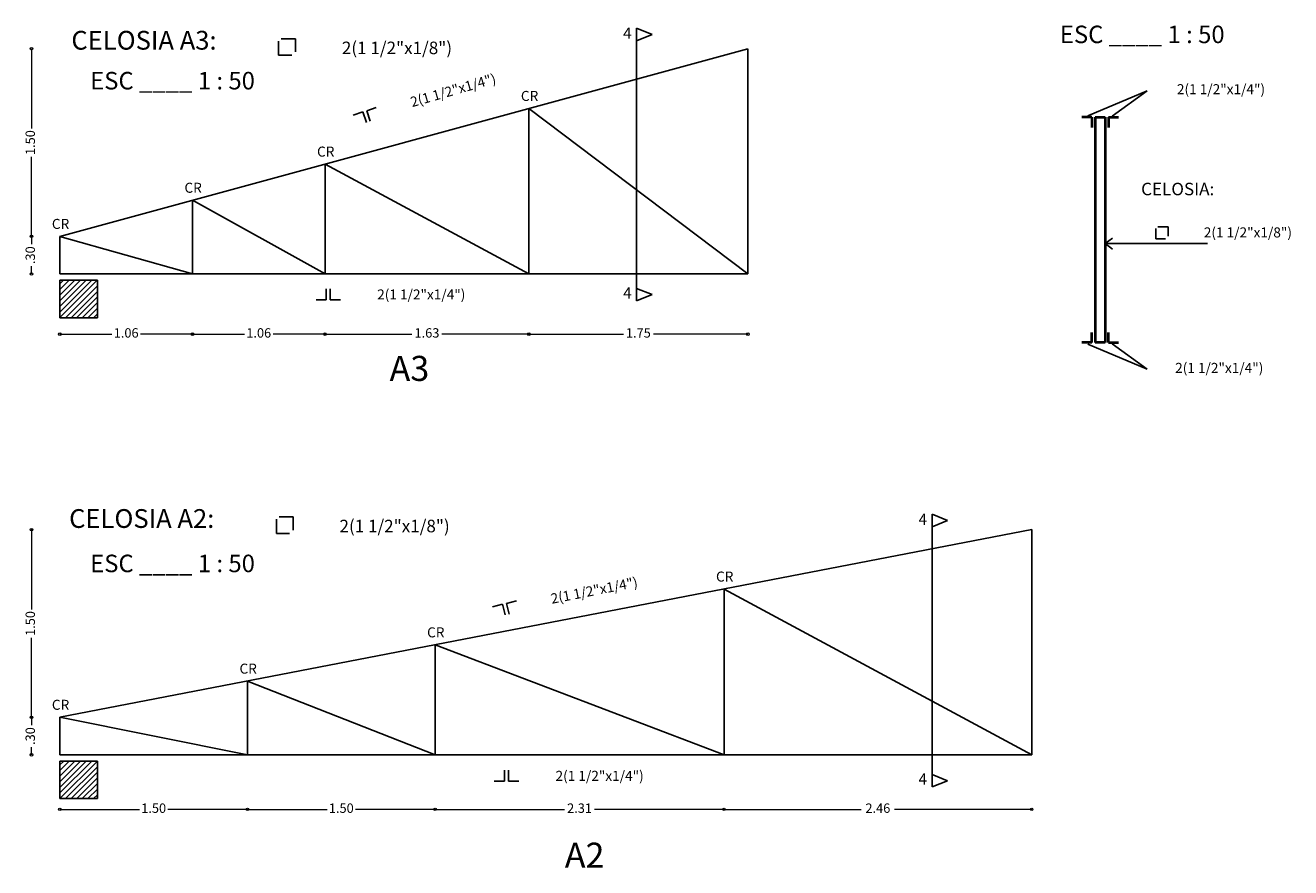
# Model space of a CAD drawing. Units: millimetres. Extents: x 397 to 610, y 480 to 540.
# Drawn here: x 469 to 479, y 492 to 499 of the extents above; entities that cross this region are included whole.
import ezdxf

# ---------------------------------------------------------------- set-up
doc = ezdxf.new("R2010")
doc.units = ezdxf.units.MM
for name, color, linetype, lineweight in [('Celosia', 3, 'Continuous', 25), ('Columnas', 150, 'Continuous', 40), ('Cotas', 9, 'Continuous', 18), ('Titulos', 4, 'Continuous', 25)]:
    doc.layers.add(name, color=color, linetype=linetype, lineweight=lineweight)
doc.styles.add('GUS', font='ARIALUNI.TTF', dxfattribs={"height": 0.12})
doc.styles.add('ROMANC', font='romanc')
doc.styles.get("Standard").update_dxf_attribs({"font": 'txt.shx'})
doc.dimstyles.new('Gustavo', dxfattribs={"dimtxt": 0.075, "dimasz": 0.02, "dimexe": 0.02, "dimexo": 0.02, "dimgap": 0.02, "dimtad": 0, "dimrnd": 0.0005, "dimzin": 4, "dimdsep": 46, "dimtxsty": 'Standard', "dimblk": 'ORIGIN', "dimcen": 0.02, "dimse1": 1, "dimse2": 1, "dimclrd": 8, "dimclre": 8, "dimadec": 1, "dimazin": 1, "dimtfac": 1, "dimtmove": 0, "dimatfit": 3, "dimldrblk": 'NONE', "dimfxl": 0, "dimlwd": 5, "dimlwe": 5, "dimarcsym": 0})

# ---------------------------------------------------------------- blocks, each defined once
blk = doc.blocks.new('_Origin')
at = {"layer": 'Cotas', "color": 0, "lineweight": -2}
blk.add_line((0, 0), (-1, 0), dxfattribs=at)
blk.add_circle((0, 0), 0.5, dxfattribs=at)
blk = doc.blocks.new('*D26')
at = {"layer": 'Cotas', "color": 8, "lineweight": 5}
for p, q in [((469.52, 496.442), (469.916, 496.442)), ((470.54, 496.442), (470.144, 496.442))]:
    blk.add_line(p, q, dxfattribs=at)
at = {"layer": 'Defpoints', "color": 0}
for p in [(469.5, 496.923), (470.56, 496.923), (470.56, 496.442)]:
    blk.add_point(p, dxfattribs=at)
at = {"layer": 'Cotas', "color": 8, "lineweight": 5, "xscale": 0.02, "yscale": 0.02, "zscale": 0.02, "rotation": 180}
blk.add_blockref('_Origin', (469.5, 496.442), dxfattribs=at)
at = {"layer": 'Cotas', "color": 8, "lineweight": 5, "xscale": 0.02, "yscale": 0.02, "zscale": 0.02}
blk.add_blockref('_Origin', (470.56, 496.442), dxfattribs=at)
at = {"layer": 'Cotas', "color": 0, "insert": (470.03, 496.442), "char_height": 0.075, "attachment_point": 5}
blk.add_mtext('1.06', dxfattribs=at)
blk = doc.blocks.new('_None')
blk = doc.blocks.new('*D27')
at = {"layer": 'Cotas', "color": 8, "lineweight": 5}
for p, q in [((470.58, 496.442), (470.976, 496.442)), ((471.6, 496.442), (471.204, 496.442))]:
    blk.add_line(p, q, dxfattribs=at)
at = {"layer": 'Defpoints', "color": 0}
for p in [(470.56, 496.923), (471.62, 496.923), (471.62, 496.442)]:
    blk.add_point(p, dxfattribs=at)
at = {"layer": 'Cotas', "color": 8, "lineweight": 5, "xscale": 0.02, "yscale": 0.02, "zscale": 0.02, "rotation": 180}
blk.add_blockref('_Origin', (470.56, 496.442), dxfattribs=at)
at = {"layer": 'Cotas', "color": 8, "lineweight": 5, "xscale": 0.02, "yscale": 0.02, "zscale": 0.02}
blk.add_blockref('_Origin', (471.62, 496.442), dxfattribs=at)
at = {"layer": 'Cotas', "color": 0, "insert": (471.09, 496.442), "char_height": 0.075, "attachment_point": 5}
blk.add_mtext('1.06', dxfattribs=at)
blk = doc.blocks.new('*D28')
at = {"layer": 'Cotas', "color": 8, "lineweight": 5}
for p, q in [((471.64, 496.442), (472.315, 496.442)), ((473.23, 496.442), (472.555, 496.442))]:
    blk.add_line(p, q, dxfattribs=at)
at = {"layer": 'Defpoints', "color": 0}
for p in [(471.62, 496.923), (473.25, 496.923), (473.25, 496.442)]:
    blk.add_point(p, dxfattribs=at)
at = {"layer": 'Cotas', "color": 8, "lineweight": 5, "xscale": 0.02, "yscale": 0.02, "zscale": 0.02, "rotation": 180}
blk.add_blockref('_Origin', (471.62, 496.442), dxfattribs=at)
at = {"layer": 'Cotas', "color": 8, "lineweight": 5, "xscale": 0.02, "yscale": 0.02, "zscale": 0.02}
blk.add_blockref('_Origin', (473.25, 496.442), dxfattribs=at)
at = {"layer": 'Cotas', "color": 0, "insert": (472.435, 496.442), "char_height": 0.075, "attachment_point": 5}
blk.add_mtext('1.63', dxfattribs=at)
blk = doc.blocks.new('*D29')
at = {"layer": 'Cotas', "color": 8, "lineweight": 5}
for p, q in [((473.27, 496.442), (474.005, 496.442)), ((474.98, 496.442), (474.245, 496.442))]:
    blk.add_line(p, q, dxfattribs=at)
at = {"layer": 'Defpoints', "color": 0}
for p in [(473.25, 496.923), (475, 496.923), (475, 496.442)]:
    blk.add_point(p, dxfattribs=at)
at = {"layer": 'Cotas', "color": 8, "lineweight": 5, "xscale": 0.02, "yscale": 0.02, "zscale": 0.02, "rotation": 180}
blk.add_blockref('_Origin', (473.25, 496.442), dxfattribs=at)
at = {"layer": 'Cotas', "color": 8, "lineweight": 5, "xscale": 0.02, "yscale": 0.02, "zscale": 0.02}
blk.add_blockref('_Origin', (475, 496.442), dxfattribs=at)
at = {"layer": 'Cotas', "color": 0, "insert": (474.125, 496.442), "char_height": 0.075, "attachment_point": 5}
blk.add_mtext('1.75', dxfattribs=at)
blk = doc.blocks.new('*D30')
at = {"layer": 'Cotas', "color": 8, "lineweight": 5}
for p, q in [((469.273, 498.703), (469.273, 498.087)), ((469.273, 497.243), (469.273, 497.859))]:
    blk.add_line(p, q, dxfattribs=at)
at = {"layer": 'Defpoints', "color": 0}
for p in [(469.273, 498.723), (475, 498.723), (469.5, 497.223)]:
    blk.add_point(p, dxfattribs=at)
at = {"layer": 'Cotas', "color": 8, "lineweight": 5, "xscale": 0.02, "yscale": 0.02, "zscale": 0.02}
for p, rotation in [((469.273, 498.723), 90), ((469.273, 497.223), 270)]:
    blk.add_blockref('_Origin', p, dxfattribs=dict(at, rotation=rotation))
at = {"layer": 'Cotas', "color": 0, "insert": (469.273, 497.973), "char_height": 0.075, "attachment_point": 5, "rotation": 90}
blk.add_mtext('1.50', dxfattribs=at)
blk = doc.blocks.new('*D19')
at = {"layer": 'Cotas', "color": 8, "lineweight": 5}
for p, q in [((469.273, 494.859), (469.273, 494.242)), ((469.273, 493.399), (469.273, 494.015))]:
    blk.add_line(p, q, dxfattribs=at)
at = {"layer": 'Defpoints', "color": 0}
for p in [(469.273, 494.879), (475, 494.879), (469.5, 493.379)]:
    blk.add_point(p, dxfattribs=at)
at = {"layer": 'Cotas', "color": 8, "lineweight": 5, "xscale": 0.02, "yscale": 0.02, "zscale": 0.02}
for p, rotation in [((469.273, 494.879), 90), ((469.273, 493.379), 270)]:
    blk.add_blockref('_Origin', p, dxfattribs=dict(at, rotation=rotation))
at = {"layer": 'Cotas', "color": 0, "insert": (469.273, 494.129), "char_height": 0.075, "attachment_point": 5, "rotation": 90}
blk.add_mtext('1.50', dxfattribs=at)
blk = doc.blocks.new('*D31')
at = {"layer": 'Cotas', "color": 8, "lineweight": 5}
for p, q in [((469.52, 492.643), (470.136, 492.643)), ((470.98, 492.643), (470.364, 492.643))]:
    blk.add_line(p, q, dxfattribs=at)
at = {"layer": 'Defpoints', "color": 0}
for p in [(469.5, 493.079), (471, 493.079), (471, 492.643)]:
    blk.add_point(p, dxfattribs=at)
at = {"layer": 'Cotas', "color": 8, "lineweight": 5, "xscale": 0.02, "yscale": 0.02, "zscale": 0.02, "rotation": 180}
blk.add_blockref('_Origin', (469.5, 492.643), dxfattribs=at)
at = {"layer": 'Cotas', "color": 8, "lineweight": 5, "xscale": 0.02, "yscale": 0.02, "zscale": 0.02}
blk.add_blockref('_Origin', (471, 492.643), dxfattribs=at)
at = {"layer": 'Cotas', "color": 0, "insert": (470.25, 492.643), "char_height": 0.075, "attachment_point": 5}
blk.add_mtext('1.50', dxfattribs=at)
blk = doc.blocks.new('*D32')
at = {"layer": 'Cotas', "color": 8, "lineweight": 5}
for p, q in [((471.02, 492.643), (471.636, 492.643)), ((472.48, 492.643), (471.864, 492.643))]:
    blk.add_line(p, q, dxfattribs=at)
at = {"layer": 'Defpoints', "color": 0}
for p in [(471, 493.079), (472.5, 493.079), (472.5, 492.643)]:
    blk.add_point(p, dxfattribs=at)
at = {"layer": 'Cotas', "color": 8, "lineweight": 5, "xscale": 0.02, "yscale": 0.02, "zscale": 0.02, "rotation": 180}
blk.add_blockref('_Origin', (471, 492.643), dxfattribs=at)
at = {"layer": 'Cotas', "color": 8, "lineweight": 5, "xscale": 0.02, "yscale": 0.02, "zscale": 0.02}
blk.add_blockref('_Origin', (472.5, 492.643), dxfattribs=at)
at = {"layer": 'Cotas', "color": 0, "insert": (471.75, 492.643), "char_height": 0.075, "attachment_point": 5}
blk.add_mtext('1.50', dxfattribs=at)
blk = doc.blocks.new('*D33')
at = {"layer": 'Cotas', "color": 8, "lineweight": 5}
for p, q in [((472.52, 492.643), (473.535, 492.643)), ((474.79, 492.643), (473.775, 492.643))]:
    blk.add_line(p, q, dxfattribs=at)
at = {"layer": 'Defpoints', "color": 0}
for p in [(472.5, 493.079), (474.81, 493.079), (474.81, 492.643)]:
    blk.add_point(p, dxfattribs=at)
at = {"layer": 'Cotas', "color": 8, "lineweight": 5, "xscale": 0.02, "yscale": 0.02, "zscale": 0.02, "rotation": 180}
blk.add_blockref('_Origin', (472.5, 492.643), dxfattribs=at)
at = {"layer": 'Cotas', "color": 8, "lineweight": 5, "xscale": 0.02, "yscale": 0.02, "zscale": 0.02}
blk.add_blockref('_Origin', (474.81, 492.643), dxfattribs=at)
at = {"layer": 'Cotas', "color": 0, "insert": (473.655, 492.643), "char_height": 0.075, "attachment_point": 5}
blk.add_mtext('2.31', dxfattribs=at)
blk = doc.blocks.new('*D34')
at = {"layer": 'Cotas', "color": 8, "lineweight": 5}
for p, q in [((474.83, 492.643), (475.907, 492.643)), ((477.25, 492.643), (476.172, 492.643))]:
    blk.add_line(p, q, dxfattribs=at)
at = {"layer": 'Defpoints', "color": 0}
for p in [(474.81, 493.079), (477.27, 493.079), (477.27, 492.643)]:
    blk.add_point(p, dxfattribs=at)
at = {"layer": 'Cotas', "color": 8, "lineweight": 5, "xscale": 0.02, "yscale": 0.02, "zscale": 0.02, "rotation": 180}
blk.add_blockref('_Origin', (474.81, 492.643), dxfattribs=at)
at = {"layer": 'Cotas', "color": 8, "lineweight": 5, "xscale": 0.02, "yscale": 0.02, "zscale": 0.02}
blk.add_blockref('_Origin', (477.27, 492.643), dxfattribs=at)
at = {"layer": 'Cotas', "color": 0, "insert": (476.04, 492.643), "char_height": 0.075, "attachment_point": 5}
blk.add_mtext('2.46', dxfattribs=at)
blk = doc.blocks.new('*D271')
at = {"layer": 'Cotas', "color": 8, "lineweight": 5}
for p, q in [((469.273, 497.203), (469.273, 497.162)), ((469.273, 496.943), (469.273, 496.984))]:
    blk.add_line(p, q, dxfattribs=at)
at = {"layer": 'Defpoints', "color": 0}
for p in [(469.5, 497.223), (469.273, 496.923), (469.5, 496.923)]:
    blk.add_point(p, dxfattribs=at)
at = {"layer": 'Cotas', "color": 8, "lineweight": 5, "xscale": 0.02, "yscale": 0.02, "zscale": 0.02}
for p, rotation in [((469.273, 497.223), 90), ((469.273, 496.923), 270)]:
    blk.add_blockref('_Origin', p, dxfattribs=dict(at, rotation=rotation))
at = {"layer": 'Cotas', "color": 0, "insert": (469.273, 497.073), "char_height": 0.075, "attachment_point": 5, "rotation": 90}
blk.add_mtext('.30', dxfattribs=at)
blk = doc.blocks.new('*D272')
at = {"layer": 'Cotas', "color": 8, "lineweight": 5}
for p, q in [((469.273, 493.359), (469.273, 493.317)), ((469.273, 493.099), (469.273, 493.14))]:
    blk.add_line(p, q, dxfattribs=at)
at = {"layer": 'Defpoints', "color": 0}
for p in [(469.5, 493.379), (469.273, 493.079), (469.5, 493.079)]:
    blk.add_point(p, dxfattribs=at)
at = {"layer": 'Cotas', "color": 8, "lineweight": 5, "xscale": 0.02, "yscale": 0.02, "zscale": 0.02}
for p, rotation in [((469.273, 493.379), 90), ((469.273, 493.079), 270)]:
    blk.add_blockref('_Origin', p, dxfattribs=dict(at, rotation=rotation))
at = {"layer": 'Cotas', "color": 0, "insert": (469.273, 493.229), "char_height": 0.075, "attachment_point": 5, "rotation": 90}
blk.add_mtext('.30', dxfattribs=at)

msp = doc.modelspace()

# ---------------------------------------------------------------- hatches: boundary and pattern name
at = {"layer": 'Celosia'}
h = msp.add_hatch(dxfattribs=at)
h.set_pattern_fill('LINE', color=256, scale=0.01, angle=45, style=0)
h.set_pattern_definition([(45, (-25.665437, -73.217738), (-0.0224506403, 0.0224506403), [])])
h.paths.add_polyline_path([(469.8, 496.873), (469.5, 496.873), (469.5, 496.573), (469.8, 496.573)])
h = msp.add_hatch(dxfattribs=at)
h.set_pattern_fill('LINE', color=256, scale=0.01, angle=45, style=0)
h.set_pattern_definition([(45, (-25.665437, -77.062148), (-0.0224506403, 0.0224506403), [])])
h.paths.add_polyline_path([(469.8, 493.029), (469.5, 493.029), (469.5, 492.729), (469.8, 492.729)])

# ---------------------------------------------------------------- linework, layer by layer
for p, q in [((469.5, 497.223), (475, 498.723)), ((475, 496.923), (475, 498.723)), ((473.25, 496.923), (473.25, 498.246)), ((473.25, 498.246), (475, 496.923)), ((471.62, 496.923), (471.62, 497.801)), ((471.62, 497.801), (473.25, 496.923)), ((470.56, 496.923), (470.56, 497.512)), ((470.56, 497.512), (471.62, 496.923)), ((469.5, 496.923), (469.5, 497.223)), ((469.5, 497.223), (470.56, 496.923)), ((469.5, 496.923), (475, 496.923)), ((469.5, 496.873), (469.8, 496.873)), ((469.5, 496.573), (469.5, 496.873)), ((469.8, 496.873), (469.8, 496.573)), ((469.8, 496.573), (469.5, 496.573)), ((477.27, 494.879), (469.5, 493.379)), ((477.27, 493.079), (477.27, 494.879)), ((474.81, 493.079), (474.81, 494.404)), ((474.81, 494.404), (477.27, 493.079)), ((472.5, 493.079), (472.5, 493.958)), ((472.5, 493.958), (474.81, 493.079)), ((471, 493.079), (471, 493.668)), ((471, 493.668), (472.5, 493.079)), ((469.5, 493.079), (469.5, 493.379)), ((469.5, 493.379), (471, 493.079)), ((469.5, 493.079), (477.27, 493.079)), ((469.5, 493.029), (469.8, 493.029)), ((469.5, 492.729), (469.5, 493.029)), ((469.8, 493.029), (469.8, 492.729)), ((469.8, 492.729), (469.5, 492.729))]:
    msp.add_line(p, q, dxfattribs=at)
at = {"layer": 'Columnas'}
for p, q in [((477.751, 498.175), (477.671, 498.175)), ((477.751, 498.175), (477.751, 498.095)), ((477.777, 498.175), (477.777, 496.375)), ((477.777, 498.175), (477.857, 498.175)), ((477.857, 498.175), (477.857, 496.375)), ((477.883, 498.175), (477.883, 498.095)), ((477.883, 498.175), (477.963, 498.175)), ((477.751, 496.375), (477.751, 496.455)), ((477.883, 496.375), (477.883, 496.455)), ((477.751, 496.375), (477.671, 496.375)), ((477.857, 496.375), (477.777, 496.375)), ((477.883, 496.375), (477.963, 496.375))]:
    msp.add_line(p, q, dxfattribs=at)
at = {"layer": 'Titulos', "ltscale": 0.01}
for p, q in [((474.11, 498.889), (474.11, 496.707)), ((474.11, 498.889), (474.235, 498.838)), ((471.249, 498.672), (471.249, 498.785)), ((471.383, 498.803), (471.27, 498.803)), ((471.383, 498.698), (471.383, 498.803)), ((474.11, 498.787), (474.235, 498.838)), ((471.354, 498.672), (471.249, 498.672)), ((471.845, 498.192), (471.923, 498.218)), ((471.923, 498.218), (471.951, 498.134)), ((472.03, 498.254), (471.953, 498.228)), ((471.953, 498.228), (471.981, 498.145)), ((478.263, 497.204), (478.263, 497.286)), ((478.36, 497.3), (478.278, 497.3)), ((478.36, 497.224), (478.36, 497.3)), ((478.339, 497.204), (478.263, 497.204)), ((471.63, 496.715), (471.63, 496.804)), ((471.661, 496.715), (471.661, 496.804)), ((474.11, 496.808), (474.235, 496.758)), ((474.11, 496.707), (474.235, 496.758)), ((471.548, 496.715), (471.63, 496.715)), ((471.744, 496.715), (471.661, 496.715)), ((471.231, 494.849), (471.231, 494.962)), ((471.365, 494.981), (471.252, 494.981)), ((471.365, 494.875), (471.365, 494.981)), ((476.473, 495.003), (476.473, 492.822)), ((476.473, 495.003), (476.598, 494.952)), ((476.473, 494.902), (476.598, 494.952)), ((471.336, 494.849), (471.231, 494.849)), ((472.959, 494.263), (473.039, 494.283)), ((473.039, 494.283), (473.06, 494.197)), ((473.15, 494.309), (473.07, 494.29)), ((473.07, 494.29), (473.091, 494.204)), ((473.055, 492.868), (473.055, 492.956)), ((473.087, 492.868), (473.087, 492.956)), ((476.473, 492.923), (476.598, 492.872)), ((472.973, 492.868), (473.055, 492.868)), ((473.169, 492.868), (473.087, 492.868)), ((476.473, 492.822), (476.598, 492.872))]:
    msp.add_line(p, q, dxfattribs=at)
at = {"layer": 'Titulos'}
for p, q in [((478.193, 498.386), (477.718, 498.187)), ((478.193, 498.386), (477.914, 498.184)), ((477.857, 497.166), (477.915, 497.209)), ((478.676, 497.166), (477.857, 497.166)), ((477.857, 497.166), (477.915, 497.122)), ((478.193, 496.163), (477.718, 496.362)), ((478.193, 496.163), (477.914, 496.365))]:
    msp.add_line(p, q, dxfattribs=at)

# ---------------------------------------------------------------- texts
at = {"layer": 'Titulos', "attachment_point": 1}
for s, insert, char_height, width, style in [(' 4', (473.976, 498.893), 0.09, 0.4632, 'GUS'), ('ESC ____ 1 : 50', (477.495, 498.908), 0.14, 2.9399, 'GUS'), ('{\\H0.75x; CELOSIA A3:}  ', (469.546, 498.866), 0.2, 6.9759, 'ROMANC'), ('ESC ____ 1 : 50', (469.742, 498.538), 0.14, 2.9399, 'GUS'), ('{\\H0.75x; \\H0.66667x;CELOSIA:}  ', (478.099, 497.652), 0.2, 6.9759, 'ROMANC'), (' 4', (473.976, 496.816), 0.09, 0.4632, 'GUS'), ('A3  ', (472.136, 496.268), 0.2, 6.9759, 'ROMANC'), ('{\\H0.75x; CELOSIA A2:}  ', (469.528, 495.043), 0.2, 6.9759, 'ROMANC'), (' 4', (476.338, 495.007), 0.09, 0.4632, 'GUS'), ('ESC ____ 1 : 50', (469.742, 494.679), 0.14, 2.9399, 'GUS'), (' 4', (476.338, 492.931), 0.09, 0.4632, 'GUS'), ('A2  ', (473.537, 492.377), 0.2, 6.9759, 'ROMANC')]:
    msp.add_mtext(s, dxfattribs=dict(at, insert=insert, char_height=char_height, width=width, style=style))
at = {"layer": 'Titulos', "char_height": 0.08, "width": 1.27406, "attachment_point": 3}
for s, insert in [('\\A1;{\\H1.25x;2(1 1/2"x1/8")}    ', (472.636, 498.78)), ('CR', (473.325, 498.386)), ('\\A1;2(1 1/2"x1/4")    ', (479.136, 498.44)), ('CR', (471.695, 497.941)), ('CR', (470.635, 497.652)), ('CR', (469.575, 497.363)), ('\\A1;2(1 1/2"x1/8")    ', (479.351, 497.295)), ('\\A1;2(1 1/2"x1/4")    ', (472.742, 496.799)), ('\\A1;2(1 1/2"x1/4")    ', (479.122, 496.212)), ('\\A1;{\\H1.25x;2(1 1/2"x1/8")}    ', (472.617, 494.958)), ('CR', (474.885, 494.544)), ('CR', (472.575, 494.098)), ('CR', (471.075, 493.808)), ('CR', (469.575, 493.519)), ('\\A1;2(1 1/2"x1/4")    ', (474.168, 492.951))]:
    msp.add_mtext(s, dxfattribs=dict(at, insert=insert))
for insert, rotation in [((472.972, 498.527), 15.9852), ((474.11, 494.501), 11.1523)]:
    msp.add_mtext('\\A1;2(1 1/2"x1/4")    ', dxfattribs=dict(at, insert=insert, rotation=rotation))

# ---------------------------------------------------------------- dimensions: what is measured, and where the dimension line sits
at = {"layer": 'Cotas'}
for base, p1, p2, picture, middle in [((469.273, 498.723), (469.5, 497.223), (475, 498.723), '*D30', (469.273, 497.973)), ((469.273, 494.879), (469.5, 493.379), (475, 494.879), '*D19', (469.273, 494.129))]:
    dim = msp.add_linear_dim(base=base, p1=p1, p2=p2, angle=90, dimstyle='Gustavo', override={"dimtmove": 1}, dxfattribs=at)
    dim.commit()
    dim.dimension.update_dxf_attribs({"geometry": picture, "text_midpoint": middle})
for base, p1, p2, picture, middle in [((469.273, 496.923), (469.5, 497.223), (469.5, 496.923), '*D271', (469.273, 497.073)), ((469.273, 493.079), (469.5, 493.379), (469.5, 493.079), '*D272', (469.273, 493.229))]:
    dim = msp.add_linear_dim(base=base, p1=p1, p2=p2, angle=90, dimstyle='Gustavo', dxfattribs=at)
    dim.commit()
    dim.dimension.update_dxf_attribs({"geometry": picture, "text_midpoint": middle})
for base, p1, p2, picture, middle in [((470.56, 496.442), (469.5, 496.923), (470.56, 496.923), '*D26', (470.03, 496.442)), ((475, 496.442), (473.25, 496.923), (475, 496.923), '*D29', (474.125, 496.442)), ((471, 492.643), (469.5, 493.079), (471, 493.079), '*D31', (470.25, 492.643)), ((472.5, 492.643), (471, 493.079), (472.5, 493.079), '*D32', (471.75, 492.643)), ((474.81, 492.643), (472.5, 493.079), (474.81, 493.079), '*D33', (473.655, 492.643)), ((477.27, 492.643), (474.81, 493.079), (477.27, 493.079), '*D34', (476.04, 492.643))]:
    dim = msp.add_linear_dim(base=base, p1=p1, p2=p2, dimstyle='Gustavo', dxfattribs=at)
    dim.commit()
    dim.dimension.update_dxf_attribs({"geometry": picture, "text_midpoint": middle})
for base, p1, p2, picture, middle in [((471.62, 496.442), (470.56, 496.923), (471.62, 496.923), '*D27', (471.09, 496.442)), ((473.25, 496.442), (471.62, 496.923), (473.25, 496.923), '*D28', (472.435, 496.442))]:
    dim = msp.add_linear_dim(base=base, p1=p1, p2=p2, dimstyle='Gustavo', override={"dimtmove": 1}, dxfattribs=at)
    dim.commit()
    dim.dimension.update_dxf_attribs({"geometry": picture, "text_midpoint": middle})

doc.saveas('drawing.dxf')
